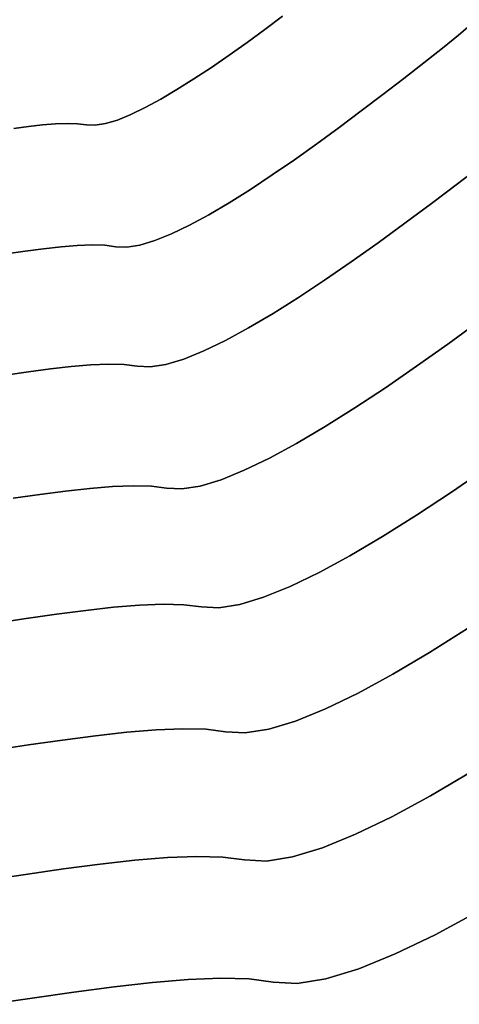
# Model space of a CAD drawing. Extents: x -428 to 422, y -387 to 463.
# Drawn here: x 17 to 77, y -168 to -32 of the extents above; entities that cross this region are included whole.
import ezdxf

# ---------------------------------------------------------------- set-up
doc = ezdxf.new("R2010")
doc.units = 0
doc.layers.add('BAUMSCHEIBEN', color=4, linetype='CONTINUOUS')

msp = doc.modelspace()

# ---------------------------------------------------------------- linework, layer by layer
at = {"layer": 'BAUMSCHEIBEN', "color": 0}
for points in [[(79.154451, -32.53996, 300.669334), (77.222246, -34.187128, 300.669334), (75.001323, -36.002262, 300.669334), (72.466828, -38.008611, 300.669334), (69.696543, -40.163347, 300.669334), (66.804458, -42.387355, 300.669334), (63.820033, -44.649453, 300.669334), (60.772728, -46.91846, 300.669334), (57.692004, -49.163194, 300.669334), (54.607322, -51.352473, 300.669334), (51.548141, -53.455115, 300.669334), (48.543922, -55.439938, 300.669334), (45.624127, -57.27576, 300.669334), (42.818214, -58.9314, 300.669334), (40.155645, -60.375675, 300.669334), (37.665879, -61.577403, 300.669334), (35.378379, -62.505404, 300.669334), (33.322603, -63.128494, 300.669334), (31.528012, -63.415492, 300.669334), (30.024067, -63.335217, 300.669334), (28.520527, -63.141927, 300.669334), (26.733734, -63.096405, 300.669334), (24.703021, -63.177255, 300.669334), (22.46772, -63.363079, 300.669334), (20.067165, -63.63248, 300.669334), (17.54069, -63.964061, 300.669334), (14.927626, -64.336425, 300.669334)], [(14.927626, -64.336425, 400.669334), (17.54069, -63.964061, 400.669334), (20.067165, -63.63248, 400.669334), (22.46772, -63.363079, 400.669334), (24.703021, -63.177255, 400.669334), (26.733734, -63.096405, 400.669334), (28.520527, -63.141927, 400.669334), (30.024067, -63.335217, 400.669334), (31.528012, -63.415492, 400.669334), (33.322603, -63.128494, 400.669334), (35.378379, -62.505404, 400.669334), (37.665879, -61.577403, 400.669334), (40.155645, -60.375675, 400.669334), (42.818214, -58.9314, 400.669334), (45.624127, -57.27576, 400.669334), (48.543922, -55.439938, 400.669334), (51.548141, -53.455115, 400.669334), (54.607322, -51.352473, 400.669334), (57.692004, -49.163194, 400.669334), (60.772728, -46.91846, 400.669334), (63.820033, -44.649453, 400.669334), (66.804458, -42.387355, 400.669334), (69.696543, -40.163347, 400.669334), (72.466828, -38.008611, 400.669334), (75.001323, -36.002262, 400.669334), (77.222246, -34.187128, 400.669334), (79.154451, -32.53996, 400.669334)], [(52.996215, -31.605018, 300.669334), (50.558371, -33.420224, 300.669334), (48.093792, -35.216011, 300.669334), (45.626046, -36.967434, 300.669334), (43.178702, -38.649547, 300.669334), (40.775327, -40.237406, 300.669334), (38.43949, -41.706064, 300.669334), (36.19476, -43.030575, 300.669334), (34.064705, -44.185995, 300.669334), (32.072892, -45.147378, 300.669334), (30.242892, -45.889779, 300.669334), (28.598271, -46.388251, 300.669334), (27.162598, -46.617849, 300.669334), (25.959442, -46.553629, 300.669334), (24.75661, -46.398997, 300.669334), (23.327176, -46.36258, 300.669334), (21.702605, -46.427259, 300.669334), (19.914365, -46.575919, 300.669334), (17.993921, -46.791439, 300.669334), (15.972741, -47.056704, 300.669334)], [(15.972741, -47.056704, 400.669334), (17.993921, -46.791439, 400.669334), (19.914365, -46.575919, 400.669334), (21.702605, -46.427259, 400.669334), (23.327176, -46.36258, 400.669334), (24.75661, -46.398997, 400.669334), (25.959442, -46.553629, 400.669334), (27.162598, -46.617849, 400.669334), (28.598271, -46.388251, 400.669334), (30.242892, -45.889779, 400.669334), (32.072892, -45.147378, 400.669334), (34.064705, -44.185995, 400.669334), (36.19476, -43.030575, 400.669334), (38.43949, -41.706064, 400.669334), (40.775327, -40.237406, 400.669334), (43.178702, -38.649547, 400.669334), (45.626046, -36.967434, 400.669334), (48.093792, -35.216011, 400.669334), (50.558371, -33.420224, 400.669334), (52.996215, -31.605018, 400.669334)], [(14.833434, -81.009063, 400.669334), (17.96911, -80.562227, 400.669334), (21.000881, -80.16433, 400.669334), (23.881546, -79.841048, 400.669334), (26.563907, -79.61806, 400.669334), (29.000763, -79.52104, 400.669334), (31.144915, -79.575666, 400.669334), (32.949162, -79.807614, 400.669334), (34.753896, -79.903945, 400.669334), (36.907405, -79.559547, 400.669334), (39.374336, -78.811838, 400.669334), (42.119337, -77.698238, 400.669334), (45.107056, -76.256164, 400.669334), (48.302139, -74.523034, 400.669334), (51.669234, -72.536266, 400.669334), (55.172989, -70.333279, 400.669334), (58.778051, -67.951492, 400.669334), (62.449068, -65.428322, 400.669334), (66.150687, -62.801187, 400.669334), (69.847556, -60.107506, 400.669334), (73.504321, -57.384698, 400.669334), (77.085632, -54.670179, 400.669334), (80.556134, -52.00137, 400.669334)], [(80.556134, -52.00137, 300.669334), (77.085632, -54.670179, 300.669334), (73.504321, -57.384698, 300.669334), (69.847556, -60.107506, 300.669334), (66.150687, -62.801187, 300.669334), (62.449068, -65.428322, 300.669334), (58.778051, -67.951492, 300.669334), (55.172989, -70.333279, 300.669334), (51.669234, -72.536266, 300.669334), (48.302139, -74.523034, 300.669334), (45.107056, -76.256164, 300.669334), (42.119337, -77.698238, 300.669334), (39.374336, -78.811838, 300.669334), (36.907405, -79.559547, 300.669334), (34.753896, -79.903945, 300.669334), (32.949162, -79.807614, 300.669334), (31.144915, -79.575666, 300.669334), (29.000763, -79.52104, 300.669334), (26.563907, -79.61806, 300.669334), (23.881546, -79.841048, 300.669334), (21.000881, -80.16433, 300.669334), (17.96911, -80.562227, 300.669334), (14.833434, -81.009063, 300.669334)], [(15.87877, -97.990893, 400.669334), (19.537059, -97.469584, 400.669334), (23.074125, -97.00537, 400.669334), (26.434901, -96.628209, 400.669334), (29.564322, -96.368055, 400.669334), (32.407321, -96.254865, 400.669334), (34.908831, -96.318596, 400.669334), (37.013787, -96.589202, 400.669334), (39.11931, -96.701588, 400.669334), (41.631737, -96.29979, 400.669334), (44.509823, -95.427464, 400.669334), (47.712325, -94.128263, 400.669334), (51.197996, -92.445843, 400.669334), (54.925593, -90.423858, 400.669334), (58.853871, -88.105963, 400.669334), (62.941585, -85.535811, 400.669334), (67.147491, -82.757059, 400.669334), (71.430344, -79.813361, 400.669334), (75.748899, -76.74837, 400.669334), (80.061912, -73.605743, 400.669334)], [(80.061912, -73.605743, 300.669334), (75.748899, -76.74837, 300.669334), (71.430344, -79.813361, 300.669334), (67.147491, -82.757059, 300.669334), (62.941585, -85.535811, 300.669334), (58.853871, -88.105963, 300.669334), (54.925593, -90.423858, 300.669334), (51.197996, -92.445843, 300.669334), (47.712325, -94.128263, 300.669334), (44.509823, -95.427464, 300.669334), (41.631737, -96.29979, 300.669334), (39.11931, -96.701588, 300.669334), (37.013787, -96.589202, 300.669334), (34.908831, -96.318596, 300.669334), (32.407321, -96.254865, 300.669334), (29.564322, -96.368055, 300.669334), (26.434901, -96.628209, 300.669334), (23.074125, -97.00537, 300.669334), (19.537059, -97.469584, 300.669334), (15.87877, -97.990893, 300.669334)], [(13.390029, -115.177159, 400.669334), (17.646539, -114.55036, 400.669334), (21.827441, -113.954578, 400.669334), (25.869802, -113.424048, 400.669334), (29.710689, -112.993007, 400.669334), (33.28717, -112.695688, 400.669334), (36.536311, -112.566329, 400.669334), (39.39518, -112.639163, 400.669334), (41.800844, -112.948427, 400.669334), (44.207156, -113.076868, 400.669334), (47.078501, -112.617671, 400.669334), (50.367743, -111.620727, 400.669334), (54.027744, -110.135926, 400.669334), (58.011368, -108.21316, 400.669334), (62.271479, -105.90232, 400.669334), (66.76094, -103.253297, 400.669334), (71.432613, -100.315981, 400.669334), (76.239362, -97.140265, 400.669334), (81.134052, -93.776038, 400.669334)], [(81.134052, -93.776038, 300.669334), (76.239362, -97.140265, 300.669334), (71.432613, -100.315981, 300.669334), (66.76094, -103.253297, 300.669334), (62.271479, -105.90232, 300.669334), (58.011368, -108.21316, 300.669334), (54.027744, -110.135926, 300.669334), (50.367743, -111.620727, 300.669334), (47.078501, -112.617671, 300.669334), (44.207156, -113.076868, 300.669334), (41.800844, -112.948427, 300.669334), (39.39518, -112.639163, 300.669334), (36.536311, -112.566329, 300.669334), (33.28717, -112.695688, 300.669334), (29.710689, -112.993007, 300.669334), (25.869802, -113.424048, 300.669334), (21.827441, -113.954578, 300.669334), (17.646539, -114.55036, 300.669334), (13.390029, -115.177159, 300.669334)], [(13.180869, -132.659701, 400.669334), (17.969443, -131.954552, 400.669334), (22.672957, -131.284297, 400.669334), (27.220614, -130.687451, 400.669334), (31.541612, -130.202529, 400.669334), (35.565153, -129.868046, 400.669334), (39.220437, -129.722516, 400.669334), (42.436664, -129.804455, 400.669334), (45.143036, -130.152377, 400.669334), (47.850137, -130.296873, 400.669334), (51.0804, -129.780277, 400.669334), (54.780797, -128.658714, 400.669334), (58.898299, -126.988314, 400.669334), (63.379876, -124.825202, 400.669334), (68.172501, -122.225507, 400.669334), (73.223144, -119.245356, 400.669334), (78.478776, -115.940876, 400.669334)], [(78.478776, -115.940876, 300.669334), (73.223144, -119.245356, 300.669334), (68.172501, -122.225507, 300.669334), (63.379876, -124.825202, 300.669334), (58.898299, -126.988314, 300.669334), (54.780797, -128.658714, 300.669334), (51.0804, -129.780277, 300.669334), (47.850137, -130.296873, 300.669334), (45.143036, -130.152377, 300.669334), (42.436664, -129.804455, 300.669334), (39.220437, -129.722516, 300.669334), (35.565153, -129.868046, 300.669334), (31.541612, -130.202529, 300.669334), (27.220614, -130.687451, 300.669334), (22.672957, -131.284297, 300.669334), (17.969443, -131.954552, 300.669334), (13.180869, -132.659701, 300.669334)], [(12.249277, -150.564604, 400.669334), (17.569914, -149.781106, 400.669334), (22.796042, -149.036378, 400.669334), (27.848993, -148.373216, 400.669334), (32.650102, -147.834414, 400.669334), (37.120703, -147.462766, 400.669334), (41.18213, -147.301066, 400.669334), (44.755716, -147.392109, 400.669334), (47.762795, -147.778689, 400.669334), (50.770686, -147.939241, 400.669334), (54.359867, -147.365244, 400.669334), (58.471419, -146.119064, 400.669334), (63.046421, -144.263063, 400.669334), (68.025951, -141.859606, 400.669334), (73.35109, -138.971056, 400.669334), (78.962915, -135.659777, 400.669334)], [(78.962915, -135.659777, 300.669334), (73.35109, -138.971056, 300.669334), (68.025951, -141.859606, 300.669334), (63.046421, -144.263063, 300.669334), (58.471419, -146.119064, 300.669334), (54.359867, -147.365244, 300.669334), (50.770686, -147.939241, 300.669334), (47.762795, -147.778689, 300.669334), (44.755716, -147.392109, 300.669334), (41.18213, -147.301066, 300.669334), (37.120703, -147.462766, 300.669334), (32.650102, -147.834414, 300.669334), (27.848993, -148.373216, 300.669334), (22.796042, -149.036378, 300.669334), (17.569914, -149.781106, 300.669334), (12.249277, -150.564604, 300.669334)], [(12.630846, -167.674994, 400.669334), (18.483547, -166.813145, 400.669334), (24.232287, -165.993945, 400.669334), (29.790533, -165.264467, 400.669334), (35.071753, -164.671785, 400.669334), (39.989415, -164.262972, 400.669334), (44.456984, -164.085102, 400.669334), (48.387929, -164.18525, 400.669334), (51.695716, -164.610488, 400.669334), (55.004395, -164.787094, 400.669334), (58.952495, -164.155698, 400.669334), (63.475202, -162.7849, 400.669334), (68.507704, -160.743299, 400.669334), (73.985188, -158.099496, 400.669334), (79.84284, -154.922091, 400.669334)], [(79.84284, -154.922091, 300.669334), (73.985188, -158.099496, 300.669334), (68.507704, -160.743299, 300.669334), (63.475202, -162.7849, 300.669334), (58.952495, -164.155698, 300.669334), (55.004395, -164.787094, 300.669334), (51.695716, -164.610488, 300.669334), (48.387929, -164.18525, 300.669334), (44.456984, -164.085102, 300.669334), (39.989415, -164.262972, 300.669334), (35.071753, -164.671785, 300.669334), (29.790533, -165.264467, 300.669334), (24.232287, -165.993945, 300.669334), (18.483547, -166.813145, 300.669334), (12.630846, -167.674994, 300.669334)]]:
    msp.add_polyline3d(points, dxfattribs=at)
for points in [[(52.996215, -31.605018, 300.669334), (52.996215, -31.605018, 400.669334), (50.558371, -33.420224, 400.669334), (50.558371, -33.420224, 300.669334)], [(79.154451, -32.53996, 300.669334), (79.154451, -32.53996, 400.669334), (77.222246, -34.187128, 400.669334), (77.222246, -34.187128, 300.669334)], [(50.558371, -33.420224, 300.669334), (50.558371, -33.420224, 400.669334), (48.093792, -35.216011, 400.669334), (48.093792, -35.216011, 300.669334)], [(48.093792, -35.216011, 300.669334), (48.093792, -35.216011, 400.669334), (45.626046, -36.967434, 400.669334), (45.626046, -36.967434, 300.669334)], [(77.222246, -34.187128, 300.669334), (77.222246, -34.187128, 400.669334), (75.001323, -36.002262, 400.669334), (75.001323, -36.002262, 300.669334)], [(75.001323, -36.002262, 300.669334), (75.001323, -36.002262, 400.669334), (72.466828, -38.008611, 400.669334), (72.466828, -38.008611, 300.669334)], [(45.626046, -36.967434, 300.669334), (45.626046, -36.967434, 400.669334), (43.178702, -38.649547, 400.669334), (43.178702, -38.649547, 300.669334)], [(43.178702, -38.649547, 300.669334), (43.178702, -38.649547, 400.669334), (40.775327, -40.237406, 400.669334), (40.775327, -40.237406, 300.669334)], [(72.466828, -38.008611, 300.669334), (72.466828, -38.008611, 400.669334), (69.696543, -40.163347, 400.669334), (69.696543, -40.163347, 300.669334)], [(40.775327, -40.237406, 300.669334), (40.775327, -40.237406, 400.669334), (38.43949, -41.706064, 400.669334), (38.43949, -41.706064, 300.669334)], [(69.696543, -40.163347, 300.669334), (69.696543, -40.163347, 400.669334), (66.804458, -42.387355, 400.669334), (66.804458, -42.387355, 300.669334)], [(38.43949, -41.706064, 300.669334), (38.43949, -41.706064, 400.669334), (36.19476, -43.030575, 400.669334), (36.19476, -43.030575, 300.669334)], [(36.19476, -43.030575, 300.669334), (36.19476, -43.030575, 400.669334), (34.064705, -44.185995, 400.669334), (34.064705, -44.185995, 300.669334)], [(66.804458, -42.387355, 300.669334), (66.804458, -42.387355, 400.669334), (63.820033, -44.649453, 400.669334), (63.820033, -44.649453, 300.669334)], [(34.064705, -44.185995, 300.669334), (34.064705, -44.185995, 400.669334), (32.072892, -45.147378, 400.669334), (32.072892, -45.147378, 300.669334)], [(63.820033, -44.649453, 300.669334), (63.820033, -44.649453, 400.669334), (60.772728, -46.91846, 400.669334), (60.772728, -46.91846, 300.669334)], [(30.242892, -45.889779, 300.669334), (30.242892, -45.889779, 400.669334), (28.598271, -46.388251, 400.669334), (28.598271, -46.388251, 300.669334)], [(32.072892, -45.147378, 300.669334), (32.072892, -45.147378, 400.669334), (30.242892, -45.889779, 400.669334), (30.242892, -45.889779, 300.669334)], [(17.993921, -46.791439, 300.669334), (17.993921, -46.791439, 400.669334), (15.972741, -47.056704, 400.669334), (15.972741, -47.056704, 300.669334)], [(19.914365, -46.575919, 300.669334), (19.914365, -46.575919, 400.669334), (17.993921, -46.791439, 400.669334), (17.993921, -46.791439, 300.669334)], [(21.702605, -46.427259, 300.669334), (21.702605, -46.427259, 400.669334), (19.914365, -46.575919, 400.669334), (19.914365, -46.575919, 300.669334)], [(23.327176, -46.36258, 300.669334), (23.327176, -46.36258, 400.669334), (21.702605, -46.427259, 400.669334), (21.702605, -46.427259, 300.669334)], [(24.75661, -46.398997, 300.669334), (24.75661, -46.398997, 400.669334), (23.327176, -46.36258, 400.669334), (23.327176, -46.36258, 300.669334)], [(25.959442, -46.553629, 300.669334), (25.959442, -46.553629, 400.669334), (24.75661, -46.398997, 400.669334), (24.75661, -46.398997, 300.669334)], [(27.162598, -46.617849, 300.669334), (27.162598, -46.617849, 400.669334), (25.959442, -46.553629, 400.669334), (25.959442, -46.553629, 300.669334)], [(28.598271, -46.388251, 300.669334), (28.598271, -46.388251, 400.669334), (27.162598, -46.617849, 400.669334), (27.162598, -46.617849, 300.669334)], [(60.772728, -46.91846, 300.669334), (60.772728, -46.91846, 400.669334), (57.692004, -49.163194, 400.669334), (57.692004, -49.163194, 300.669334)], [(57.692004, -49.163194, 300.669334), (57.692004, -49.163194, 400.669334), (54.607322, -51.352473, 400.669334), (54.607322, -51.352473, 300.669334)], [(54.607322, -51.352473, 300.669334), (54.607322, -51.352473, 400.669334), (51.548141, -53.455115, 400.669334), (51.548141, -53.455115, 300.669334)], [(80.556134, -52.00137, 300.669334), (80.556134, -52.00137, 400.669334), (77.085632, -54.670179, 400.669334), (77.085632, -54.670179, 300.669334)], [(51.548141, -53.455115, 300.669334), (51.548141, -53.455115, 400.669334), (48.543922, -55.439938, 400.669334), (48.543922, -55.439938, 300.669334)], [(48.543922, -55.439938, 300.669334), (48.543922, -55.439938, 400.669334), (45.624127, -57.27576, 400.669334), (45.624127, -57.27576, 300.669334)], [(77.085632, -54.670179, 300.669334), (77.085632, -54.670179, 400.669334), (73.504321, -57.384698, 400.669334), (73.504321, -57.384698, 300.669334)], [(45.624127, -57.27576, 300.669334), (45.624127, -57.27576, 400.669334), (42.818214, -58.9314, 400.669334), (42.818214, -58.9314, 300.669334)], [(73.504321, -57.384698, 300.669334), (73.504321, -57.384698, 400.669334), (69.847556, -60.107506, 400.669334), (69.847556, -60.107506, 300.669334)], [(42.818214, -58.9314, 300.669334), (42.818214, -58.9314, 400.669334), (40.155645, -60.375675, 400.669334), (40.155645, -60.375675, 300.669334)], [(40.155645, -60.375675, 300.669334), (40.155645, -60.375675, 400.669334), (37.665879, -61.577403, 400.669334), (37.665879, -61.577403, 300.669334)], [(69.847556, -60.107506, 300.669334), (69.847556, -60.107506, 400.669334), (66.150687, -62.801187, 400.669334), (66.150687, -62.801187, 300.669334)], [(37.665879, -61.577403, 300.669334), (37.665879, -61.577403, 400.669334), (35.378379, -62.505404, 400.669334), (35.378379, -62.505404, 300.669334)], [(20.067165, -63.63248, 300.669334), (20.067165, -63.63248, 400.669334), (17.54069, -63.964061, 400.669334), (17.54069, -63.964061, 300.669334)], [(22.46772, -63.363079, 300.669334), (22.46772, -63.363079, 400.669334), (20.067165, -63.63248, 400.669334), (20.067165, -63.63248, 300.669334)], [(24.703021, -63.177255, 300.669334), (24.703021, -63.177255, 400.669334), (22.46772, -63.363079, 400.669334), (22.46772, -63.363079, 300.669334)], [(26.733734, -63.096405, 300.669334), (26.733734, -63.096405, 400.669334), (24.703021, -63.177255, 400.669334), (24.703021, -63.177255, 300.669334)], [(28.520527, -63.141927, 300.669334), (28.520527, -63.141927, 400.669334), (26.733734, -63.096405, 400.669334), (26.733734, -63.096405, 300.669334)], [(30.024067, -63.335217, 300.669334), (30.024067, -63.335217, 400.669334), (28.520527, -63.141927, 400.669334), (28.520527, -63.141927, 300.669334)], [(31.528012, -63.415492, 300.669334), (31.528012, -63.415492, 400.669334), (30.024067, -63.335217, 400.669334), (30.024067, -63.335217, 300.669334)], [(33.322603, -63.128494, 300.669334), (33.322603, -63.128494, 400.669334), (31.528012, -63.415492, 400.669334), (31.528012, -63.415492, 300.669334)], [(35.378379, -62.505404, 300.669334), (35.378379, -62.505404, 400.669334), (33.322603, -63.128494, 400.669334), (33.322603, -63.128494, 300.669334)], [(66.150687, -62.801187, 300.669334), (66.150687, -62.801187, 400.669334), (62.449068, -65.428322, 400.669334), (62.449068, -65.428322, 300.669334)], [(17.54069, -63.964061, 300.669334), (17.54069, -63.964061, 400.669334), (14.927626, -64.336425, 400.669334), (14.927626, -64.336425, 300.669334)], [(62.449068, -65.428322, 300.669334), (62.449068, -65.428322, 400.669334), (58.778051, -67.951492, 400.669334), (58.778051, -67.951492, 300.669334)], [(58.778051, -67.951492, 300.669334), (58.778051, -67.951492, 400.669334), (55.172989, -70.333279, 400.669334), (55.172989, -70.333279, 300.669334)], [(55.172989, -70.333279, 300.669334), (55.172989, -70.333279, 400.669334), (51.669234, -72.536266, 400.669334), (51.669234, -72.536266, 300.669334)], [(51.669234, -72.536266, 300.669334), (51.669234, -72.536266, 400.669334), (48.302139, -74.523034, 400.669334), (48.302139, -74.523034, 300.669334)], [(48.302139, -74.523034, 300.669334), (48.302139, -74.523034, 400.669334), (45.107056, -76.256164, 400.669334), (45.107056, -76.256164, 300.669334)], [(80.061912, -73.605743, 300.669334), (80.061912, -73.605743, 400.669334), (75.748899, -76.74837, 400.669334), (75.748899, -76.74837, 300.669334)], [(45.107056, -76.256164, 300.669334), (45.107056, -76.256164, 400.669334), (42.119337, -77.698238, 400.669334), (42.119337, -77.698238, 300.669334)], [(75.748899, -76.74837, 300.669334), (75.748899, -76.74837, 400.669334), (71.430344, -79.813361, 400.669334), (71.430344, -79.813361, 300.669334)], [(42.119337, -77.698238, 300.669334), (42.119337, -77.698238, 400.669334), (39.374336, -78.811838, 400.669334), (39.374336, -78.811838, 300.669334)], [(23.881546, -79.841048, 300.669334), (23.881546, -79.841048, 400.669334), (21.000881, -80.16433, 400.669334), (21.000881, -80.16433, 300.669334)], [(26.563907, -79.61806, 300.669334), (26.563907, -79.61806, 400.669334), (23.881546, -79.841048, 400.669334), (23.881546, -79.841048, 300.669334)], [(29.000763, -79.52104, 300.669334), (29.000763, -79.52104, 400.669334), (26.563907, -79.61806, 400.669334), (26.563907, -79.61806, 300.669334)], [(31.144915, -79.575666, 300.669334), (31.144915, -79.575666, 400.669334), (29.000763, -79.52104, 400.669334), (29.000763, -79.52104, 300.669334)], [(32.949162, -79.807614, 300.669334), (32.949162, -79.807614, 400.669334), (31.144915, -79.575666, 400.669334), (31.144915, -79.575666, 300.669334)], [(34.753896, -79.903945, 300.669334), (34.753896, -79.903945, 400.669334), (32.949162, -79.807614, 400.669334), (32.949162, -79.807614, 300.669334)], [(36.907405, -79.559547, 300.669334), (36.907405, -79.559547, 400.669334), (34.753896, -79.903945, 400.669334), (34.753896, -79.903945, 300.669334)], [(39.374336, -78.811838, 300.669334), (39.374336, -78.811838, 400.669334), (36.907405, -79.559547, 400.669334), (36.907405, -79.559547, 300.669334)], [(71.430344, -79.813361, 300.669334), (71.430344, -79.813361, 400.669334), (67.147491, -82.757059, 400.669334), (67.147491, -82.757059, 300.669334)], [(17.96911, -80.562227, 300.669334), (17.96911, -80.562227, 400.669334), (14.833434, -81.009063, 400.669334), (14.833434, -81.009063, 300.669334)], [(21.000881, -80.16433, 300.669334), (21.000881, -80.16433, 400.669334), (17.96911, -80.562227, 400.669334), (17.96911, -80.562227, 300.669334)], [(67.147491, -82.757059, 300.669334), (67.147491, -82.757059, 400.669334), (62.941585, -85.535811, 400.669334), (62.941585, -85.535811, 300.669334)], [(62.941585, -85.535811, 300.669334), (62.941585, -85.535811, 400.669334), (58.853871, -88.105963, 400.669334), (58.853871, -88.105963, 300.669334)], [(58.853871, -88.105963, 300.669334), (58.853871, -88.105963, 400.669334), (54.925593, -90.423858, 400.669334), (54.925593, -90.423858, 300.669334)], [(54.925593, -90.423858, 300.669334), (54.925593, -90.423858, 400.669334), (51.197996, -92.445843, 400.669334), (51.197996, -92.445843, 300.669334)], [(51.197996, -92.445843, 300.669334), (51.197996, -92.445843, 400.669334), (47.712325, -94.128263, 400.669334), (47.712325, -94.128263, 300.669334)], [(47.712325, -94.128263, 300.669334), (47.712325, -94.128263, 400.669334), (44.509823, -95.427464, 400.669334), (44.509823, -95.427464, 300.669334)], [(81.134052, -93.776038, 300.669334), (81.134052, -93.776038, 400.669334), (76.239362, -97.140265, 400.669334), (76.239362, -97.140265, 300.669334)], [(32.407321, -96.254865, 300.669334), (32.407321, -96.254865, 400.669334), (29.564322, -96.368055, 400.669334), (29.564322, -96.368055, 300.669334)], [(34.908831, -96.318596, 300.669334), (34.908831, -96.318596, 400.669334), (32.407321, -96.254865, 400.669334), (32.407321, -96.254865, 300.669334)], [(44.509823, -95.427464, 300.669334), (44.509823, -95.427464, 400.669334), (41.631737, -96.29979, 400.669334), (41.631737, -96.29979, 300.669334)], [(19.537059, -97.469584, 300.669334), (19.537059, -97.469584, 400.669334), (15.87877, -97.990893, 400.669334), (15.87877, -97.990893, 300.669334)], [(23.074125, -97.00537, 300.669334), (23.074125, -97.00537, 400.669334), (19.537059, -97.469584, 400.669334), (19.537059, -97.469584, 300.669334)], [(26.434901, -96.628209, 300.669334), (26.434901, -96.628209, 400.669334), (23.074125, -97.00537, 400.669334), (23.074125, -97.00537, 300.669334)], [(29.564322, -96.368055, 300.669334), (29.564322, -96.368055, 400.669334), (26.434901, -96.628209, 400.669334), (26.434901, -96.628209, 300.669334)], [(37.013787, -96.589202, 300.669334), (37.013787, -96.589202, 400.669334), (34.908831, -96.318596, 400.669334), (34.908831, -96.318596, 300.669334)], [(39.11931, -96.701588, 300.669334), (39.11931, -96.701588, 400.669334), (37.013787, -96.589202, 400.669334), (37.013787, -96.589202, 300.669334)], [(41.631737, -96.29979, 300.669334), (41.631737, -96.29979, 400.669334), (39.11931, -96.701588, 400.669334), (39.11931, -96.701588, 300.669334)], [(76.239362, -97.140265, 300.669334), (76.239362, -97.140265, 400.669334), (71.432613, -100.315981, 400.669334), (71.432613, -100.315981, 300.669334)], [(71.432613, -100.315981, 300.669334), (71.432613, -100.315981, 400.669334), (66.76094, -103.253297, 400.669334), (66.76094, -103.253297, 300.669334)], [(66.76094, -103.253297, 300.669334), (66.76094, -103.253297, 400.669334), (62.271479, -105.90232, 400.669334), (62.271479, -105.90232, 300.669334)], [(62.271479, -105.90232, 300.669334), (62.271479, -105.90232, 400.669334), (58.011368, -108.21316, 400.669334), (58.011368, -108.21316, 300.669334)], [(58.011368, -108.21316, 300.669334), (58.011368, -108.21316, 400.669334), (54.027744, -110.135926, 400.669334), (54.027744, -110.135926, 300.669334)], [(54.027744, -110.135926, 300.669334), (54.027744, -110.135926, 400.669334), (50.367743, -111.620727, 400.669334), (50.367743, -111.620727, 300.669334)], [(50.367743, -111.620727, 300.669334), (50.367743, -111.620727, 400.669334), (47.078501, -112.617671, 400.669334), (47.078501, -112.617671, 300.669334)], [(25.869802, -113.424048, 300.669334), (25.869802, -113.424048, 400.669334), (21.827441, -113.954578, 400.669334), (21.827441, -113.954578, 300.669334)], [(29.710689, -112.993007, 300.669334), (29.710689, -112.993007, 400.669334), (25.869802, -113.424048, 400.669334), (25.869802, -113.424048, 300.669334)], [(33.28717, -112.695688, 300.669334), (33.28717, -112.695688, 400.669334), (29.710689, -112.993007, 400.669334), (29.710689, -112.993007, 300.669334)], [(36.536311, -112.566329, 300.669334), (36.536311, -112.566329, 400.669334), (33.28717, -112.695688, 400.669334), (33.28717, -112.695688, 300.669334)], [(39.39518, -112.639163, 300.669334), (39.39518, -112.639163, 400.669334), (36.536311, -112.566329, 400.669334), (36.536311, -112.566329, 300.669334)], [(41.800844, -112.948427, 300.669334), (41.800844, -112.948427, 400.669334), (39.39518, -112.639163, 400.669334), (39.39518, -112.639163, 300.669334)], [(44.207156, -113.076868, 300.669334), (44.207156, -113.076868, 400.669334), (41.800844, -112.948427, 400.669334), (41.800844, -112.948427, 300.669334)], [(47.078501, -112.617671, 300.669334), (47.078501, -112.617671, 400.669334), (44.207156, -113.076868, 400.669334), (44.207156, -113.076868, 300.669334)], [(17.646539, -114.55036, 300.669334), (17.646539, -114.55036, 400.669334), (13.390029, -115.177159, 400.669334), (13.390029, -115.177159, 300.669334)], [(21.827441, -113.954578, 300.669334), (21.827441, -113.954578, 400.669334), (17.646539, -114.55036, 400.669334), (17.646539, -114.55036, 300.669334)], [(78.478776, -115.940876, 300.669334), (78.478776, -115.940876, 400.669334), (73.223144, -119.245356, 400.669334), (73.223144, -119.245356, 300.669334)], [(73.223144, -119.245356, 300.669334), (73.223144, -119.245356, 400.669334), (68.172501, -122.225507, 400.669334), (68.172501, -122.225507, 300.669334)], [(68.172501, -122.225507, 300.669334), (68.172501, -122.225507, 400.669334), (63.379876, -124.825202, 400.669334), (63.379876, -124.825202, 300.669334)], [(63.379876, -124.825202, 300.669334), (63.379876, -124.825202, 400.669334), (58.898299, -126.988314, 400.669334), (58.898299, -126.988314, 300.669334)], [(58.898299, -126.988314, 300.669334), (58.898299, -126.988314, 400.669334), (54.780797, -128.658714, 400.669334), (54.780797, -128.658714, 300.669334)], [(54.780797, -128.658714, 300.669334), (54.780797, -128.658714, 400.669334), (51.0804, -129.780277, 400.669334), (51.0804, -129.780277, 300.669334)], [(35.565153, -129.868046, 300.669334), (35.565153, -129.868046, 400.669334), (31.541612, -130.202529, 400.669334), (31.541612, -130.202529, 300.669334)], [(39.220437, -129.722516, 300.669334), (39.220437, -129.722516, 400.669334), (35.565153, -129.868046, 400.669334), (35.565153, -129.868046, 300.669334)], [(42.436664, -129.804455, 300.669334), (42.436664, -129.804455, 400.669334), (39.220437, -129.722516, 400.669334), (39.220437, -129.722516, 300.669334)], [(45.143036, -130.152377, 300.669334), (45.143036, -130.152377, 400.669334), (42.436664, -129.804455, 400.669334), (42.436664, -129.804455, 300.669334)], [(47.850137, -130.296873, 300.669334), (47.850137, -130.296873, 400.669334), (45.143036, -130.152377, 400.669334), (45.143036, -130.152377, 300.669334)], [(51.0804, -129.780277, 300.669334), (51.0804, -129.780277, 400.669334), (47.850137, -130.296873, 400.669334), (47.850137, -130.296873, 300.669334)], [(22.672957, -131.284297, 300.669334), (22.672957, -131.284297, 400.669334), (17.969443, -131.954552, 400.669334), (17.969443, -131.954552, 300.669334)], [(27.220614, -130.687451, 300.669334), (27.220614, -130.687451, 400.669334), (22.672957, -131.284297, 400.669334), (22.672957, -131.284297, 300.669334)], [(31.541612, -130.202529, 300.669334), (31.541612, -130.202529, 400.669334), (27.220614, -130.687451, 400.669334), (27.220614, -130.687451, 300.669334)], [(17.969443, -131.954552, 300.669334), (17.969443, -131.954552, 400.669334), (13.180869, -132.659701, 400.669334), (13.180869, -132.659701, 300.669334)], [(78.962915, -135.659777, 300.669334), (78.962915, -135.659777, 400.669334), (73.35109, -138.971056, 400.669334), (73.35109, -138.971056, 300.669334)], [(73.35109, -138.971056, 300.669334), (73.35109, -138.971056, 400.669334), (68.025951, -141.859606, 400.669334), (68.025951, -141.859606, 300.669334)], [(68.025951, -141.859606, 300.669334), (68.025951, -141.859606, 400.669334), (63.046421, -144.263063, 400.669334), (63.046421, -144.263063, 300.669334)], [(63.046421, -144.263063, 300.669334), (63.046421, -144.263063, 400.669334), (58.471419, -146.119064, 400.669334), (58.471419, -146.119064, 300.669334)], [(58.471419, -146.119064, 300.669334), (58.471419, -146.119064, 400.669334), (54.359867, -147.365244, 400.669334), (54.359867, -147.365244, 300.669334)], [(37.120703, -147.462766, 300.669334), (37.120703, -147.462766, 400.669334), (32.650102, -147.834414, 400.669334), (32.650102, -147.834414, 300.669334)], [(41.18213, -147.301066, 300.669334), (41.18213, -147.301066, 400.669334), (37.120703, -147.462766, 400.669334), (37.120703, -147.462766, 300.669334)], [(44.755716, -147.392109, 300.669334), (44.755716, -147.392109, 400.669334), (41.18213, -147.301066, 400.669334), (41.18213, -147.301066, 300.669334)], [(47.762795, -147.778689, 300.669334), (47.762795, -147.778689, 400.669334), (44.755716, -147.392109, 400.669334), (44.755716, -147.392109, 300.669334)], [(50.770686, -147.939241, 300.669334), (50.770686, -147.939241, 400.669334), (47.762795, -147.778689, 400.669334), (47.762795, -147.778689, 300.669334)], [(54.359867, -147.365244, 300.669334), (54.359867, -147.365244, 400.669334), (50.770686, -147.939241, 400.669334), (50.770686, -147.939241, 300.669334)], [(22.796042, -149.036378, 300.669334), (22.796042, -149.036378, 400.669334), (17.569914, -149.781106, 400.669334), (17.569914, -149.781106, 300.669334)], [(27.848993, -148.373216, 300.669334), (27.848993, -148.373216, 400.669334), (22.796042, -149.036378, 400.669334), (22.796042, -149.036378, 300.669334)], [(32.650102, -147.834414, 300.669334), (32.650102, -147.834414, 400.669334), (27.848993, -148.373216, 400.669334), (27.848993, -148.373216, 300.669334)], [(17.569914, -149.781106, 300.669334), (17.569914, -149.781106, 400.669334), (12.249277, -150.564604, 400.669334), (12.249277, -150.564604, 300.669334)], [(79.84284, -154.922091, 300.669334), (79.84284, -154.922091, 400.669334), (73.985188, -158.099496, 400.669334), (73.985188, -158.099496, 300.669334)], [(73.985188, -158.099496, 300.669334), (73.985188, -158.099496, 400.669334), (68.507704, -160.743299, 400.669334), (68.507704, -160.743299, 300.669334)], [(68.507704, -160.743299, 300.669334), (68.507704, -160.743299, 400.669334), (63.475202, -162.7849, 400.669334), (63.475202, -162.7849, 300.669334)], [(63.475202, -162.7849, 300.669334), (63.475202, -162.7849, 400.669334), (58.952495, -164.155698, 400.669334), (58.952495, -164.155698, 300.669334)], [(29.790533, -165.264467, 300.669334), (29.790533, -165.264467, 400.669334), (24.232287, -165.993945, 400.669334), (24.232287, -165.993945, 300.669334)], [(35.071753, -164.671785, 300.669334), (35.071753, -164.671785, 400.669334), (29.790533, -165.264467, 400.669334), (29.790533, -165.264467, 300.669334)], [(39.989415, -164.262972, 300.669334), (39.989415, -164.262972, 400.669334), (35.071753, -164.671785, 400.669334), (35.071753, -164.671785, 300.669334)], [(44.456984, -164.085102, 300.669334), (44.456984, -164.085102, 400.669334), (39.989415, -164.262972, 400.669334), (39.989415, -164.262972, 300.669334)], [(48.387929, -164.18525, 300.669334), (48.387929, -164.18525, 400.669334), (44.456984, -164.085102, 400.669334), (44.456984, -164.085102, 300.669334)], [(51.695716, -164.610488, 300.669334), (51.695716, -164.610488, 400.669334), (48.387929, -164.18525, 400.669334), (48.387929, -164.18525, 300.669334)], [(55.004395, -164.787094, 300.669334), (55.004395, -164.787094, 400.669334), (51.695716, -164.610488, 400.669334), (51.695716, -164.610488, 300.669334)], [(58.952495, -164.155698, 300.669334), (58.952495, -164.155698, 400.669334), (55.004395, -164.787094, 400.669334), (55.004395, -164.787094, 300.669334)], [(24.232287, -165.993945, 300.669334), (24.232287, -165.993945, 400.669334), (18.483547, -166.813145, 400.669334), (18.483547, -166.813145, 300.669334)], [(18.483547, -166.813145, 300.669334), (18.483547, -166.813145, 400.669334), (12.630846, -167.674994, 400.669334), (12.630846, -167.674994, 300.669334)]]:
    msp.add_polyline3d(points, close=True, dxfattribs=at)

doc.saveas('drawing.dxf')
